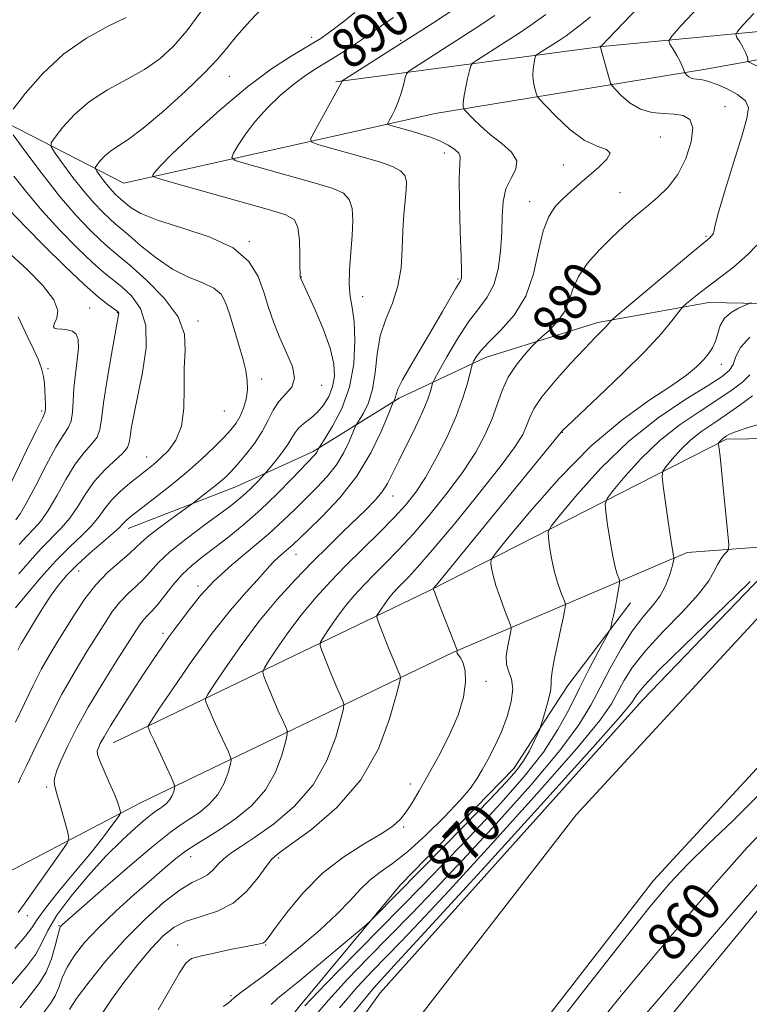
# Model space of a CAD drawing. Extents: x 2119800 to 2122700, y 342300 to 345200.
# Drawn here: x 2120095 to 2120243, y 344624 to 344823 of the extents above; entities that cross this region are included whole.
import ezdxf

# ---------------------------------------------------------------- set-up
doc = ezdxf.new("R2010")
doc.units = 0
doc.header["$MEASUREMENT"] = 0
for name, color, linetype, lineweight in [('DTM HARD BREAKLINE', 7, 'Continuous', 0), ('DTM SPOT ELEVATION', 2, 'Continuous', 13), ('INDEX CONTOUR', 41, 'Continuous', 13), ('INDEX CONTOUR LABEL', 244, 'Continuous', 0), ('INTERMEDIATE CONTOUR', 44, 'Continuous', 0)]:
    doc.layers.add(name, color=color, linetype=linetype, lineweight=lineweight)
doc.styles.add('Style-ITALICS', font='ITALICS.shx')

msp = doc.modelspace()

# ---------------------------------------------------------------- linework, layer by layer
at = {"layer": 'DTM HARD BREAKLINE'}
for points in [[(2120624.174, 345000, 863.726), (2120585.72, 344971.73, 863.22), (2120373.62, 344814.6, 863.02), (2120307.47, 344763.44, 862.82), (2120269.8, 344729.61, 862.61), (2120207.7, 344662.4, 862.82), (2120156.84, 344596.81, 862.82), (2120113.61, 344533.65, 862.82)], [(2120658.428, 345000, 863.967), (2120597.94, 344955.33, 863.17), (2120386.04, 344798.34, 862.97), (2120320.62, 344747.75, 862.76), (2120284.18, 344715.03, 862.56), (2120223.3, 344649.12, 862.76), (2120173.33, 344584.68, 862.76), (2120130.43, 344522.01, 862.76)], [(2120000, 344818.528, 907.95), (2120006.07, 344822.11, 907.5), (2120038.88, 344805.63, 903.71), (2120090.11, 344803.35, 898.4), (2120116.27, 344789.99, 892.71)], [(2120159.08, 344810.41, 888.19), (2120212.97, 344817.58, 879.94), (2120260.84, 344822.11, 872.9)], [(2120313.43, 344789.04, 860.22), (2120307.76, 344804.52, 861.83), (2120290.23, 344815.74, 866.96), (2120272.32, 344819.93, 870.99), (2120233.91, 344813, 877.42), (2120179.21, 344804.02, 884.77), (2120116.27, 344789.99, 892.71)], [(2120117.127, 344720.176, 895.405), (2120139.056, 344728.712, 893.025), (2120154.503, 344735.734, 890.295), (2120171.936, 344746.503, 885.675), (2120189.375, 344754.778, 881.335), (2120212.056, 344761.819, 878.395), (2120234.494, 344765.866, 875.245), (2120255.447, 344765.42, 872.095), (2120273.406, 344765.465, 871.395), (2120281.623, 344771.222, 871.115), (2120288.085, 344780.467, 871.185), (2120287.549, 344795.182, 871.325), (2120285.536, 344802.161, 871.535)], [(2120273.47, 344738.77, 863.1), (2120238.11, 344738.28, 865.71), (2120177.9, 344707.6, 876.16), (2120114.08, 344676.92, 887.21)], [(2120119.74, 344664.87, 887.21), (2120182.76, 344695.16, 876.16), (2120230.12, 344715.36, 867.52), (2120252.62, 344717.02, 863.5)], [(2120312.17, 344712.68, 858.07), (2120264.95, 344668.06, 857.17), (2120211.93, 344603.7, 856.46), (2120173.41, 344543.39, 855.86), (2120121.65, 344455.26, 855.55)], [(2120245.23, 344710.56, 863.71), (2120221.12, 344685.54, 863.11), (2120168.09, 344626.4, 862.5), (2120141.39, 344589.08, 861.7), (2120131.37, 344568.72, 862.7), (2120128.97, 344562.27, 862.8)], [(2120218.682, 344705.215, 869.435), (2120206.003, 344688.472, 871.185), (2120195.07, 344671.732, 872.795), (2120172.182, 344648.229, 872.655), (2120151.541, 344623.484, 870.485), (2120139.11, 344607.489, 869.575), (2120124.941, 344587.998, 871.675), (2120111.022, 344568.258, 872.235), (2120104.059, 344560.01, 871.885)], [(2120000, 344613.695, 909.224), (2120018.45, 344617.35, 905.72), (2120084.2, 344646.28, 894.09), (2120119.74, 344664.87, 887.21)]]:
    msp.add_polyline3d(points, dxfattribs=at)
at = {"layer": 'DTM SPOT ELEVATION'}
for p in [(2120154.25, 344819.42, 892.5), (2120172.21, 344818.79, 888.2), (2120137.601, 344811.519, 893.095), (2120237.81, 344805.38, 879.1), (2120224.73, 344799.3, 881.4), (2120181.03, 344796.08, 886.6), (2120205.1, 344793.66, 882.9), (2120216.52, 344788.06, 880.8), (2120198.27, 344786.25, 882.7), (2120141.6, 344778.12, 893.9), (2120233.93, 344779.25, 878.2), (2120152.16, 344771.02, 891.94), (2120183.77, 344770.63, 886.2), (2120164.52, 344767.05, 889.3), (2120109.32, 344764.73, 903.1), (2120114.94, 344763.83, 902.1), (2120131.24, 344762.116, 897.645), (2120102.13, 344760.86, 903.9), (2120100.9, 344752.49, 905.7), (2120237.02, 344753.401, 873.355), (2120144.11, 344750.4, 895.4), (2120156.22, 344749.16, 893.4), (2120099.64, 344743.96, 906.3), (2120136.55, 344743.95, 897.3), (2120204.878, 344739.602, 875.945), (2120120.832, 344734.652, 898.765), (2120170.68, 344726.75, 883.3), (2120151.062, 344715.023, 885.255), (2120107.14, 344711.6, 895.2), (2120131.23, 344708.61, 888.3), (2120124.19, 344699.06, 888.4), (2120189.48, 344689.31, 875.8), (2120174.15, 344668.61, 876.5), (2120100.63, 344667.97, 890.3), (2120172.84, 344659.89, 875.8), (2120129.77, 344653.93, 881.3), (2120147.55, 344653.67, 877.7), (2120096.76, 344641.99, 889.3), (2120103.17, 344639.98, 884.1), (2120127.1, 344636.08, 876.6), (2120144.92, 344636.1, 875.9), (2120216.7, 344626.78, 860.2), (2120137.88, 344625.86, 874.2)]:
    msp.add_point(p, dxfattribs=at)
at = {"layer": 'INDEX CONTOUR'}
for points in [[(2120105.236, 344623.025, 880), (2120106.687, 344625.248, 880), (2120109.214, 344628.668, 880), (2120112.597, 344632.868, 880), (2120116.486, 344637.264, 880), (2120120.529, 344641.325, 880), (2120124.366, 344644.738, 880), (2120127.632, 344647.243, 880), (2120130.069, 344648.711, 880), (2120131.824, 344649.533, 880), (2120133.148, 344650.23, 880), (2120134.274, 344651.202, 880), (2120135.348, 344652.377, 880), (2120136.501, 344653.56, 880), (2120137.894, 344654.654, 880), (2120139.83, 344655.939, 880), (2120142.643, 344657.79, 880), (2120146.476, 344660.505, 880), (2120150.709, 344664.078, 880), (2120154.527, 344668.427, 880), (2120157.292, 344673.338, 880), (2120159.073, 344678.072, 880), (2120160.111, 344681.76, 880), (2120160.626, 344683.808, 880), (2120160.735, 344684.734, 880), (2120160.532, 344685.332, 880), (2120160.1, 344686.261, 880), (2120159.477, 344687.645, 880), (2120158.692, 344689.476, 880), (2120157.796, 344691.671, 880), (2120156.25, 344695.586, 880), (2120155.911, 344696.587, 880), (2120156.005, 344697.282, 880), (2120156.61, 344698.269, 880), (2120157.762, 344699.98, 880), (2120159.316, 344702.202, 880), (2120161.082, 344704.559, 880), (2120162.911, 344706.76, 880), (2120164.826, 344708.85, 880), (2120166.89, 344710.959, 880), (2120169.175, 344713.235, 880), (2120171.771, 344715.887, 880), (2120174.777, 344719.141, 880), (2120178.202, 344723.111, 880), (2120181.71, 344727.46, 880), (2120184.877, 344731.74, 880), (2120187.374, 344735.598, 880), (2120189.247, 344739.059, 880), (2120190.639, 344742.241, 880), (2120192.724, 344748.085, 880), (2120193.947, 344750.755, 880), (2120195.545, 344753.217, 880), (2120197.229, 344755.303, 880), (2120198.597, 344756.816, 880), (2120199.396, 344757.667, 880), (2120199.958, 344758.212, 880), (2120200.768, 344758.918, 880), (2120202.15, 344760.15, 880), (2120203.801, 344761.862, 880), (2120205.258, 344763.904, 880), (2120206.22, 344766.151, 880), (2120207.022, 344768.56, 880), (2120208.157, 344771.112, 880), (2120209.982, 344773.769, 880), (2120212.312, 344776.419, 880), (2120214.822, 344778.934, 880), (2120217.253, 344781.214, 880), (2120219.59, 344783.287, 880), (2120221.883, 344785.209, 880), (2120224.153, 344787.079, 880), (2120226.317, 344789.157, 880), (2120228.265, 344791.744, 880), (2120229.868, 344794.976, 880), (2120230.933, 344798.328, 880), (2120231.247, 344801.108, 880), (2120230.668, 344802.805, 880), (2120229.341, 344803.61, 880), (2120227.479, 344803.895, 880), (2120225.291, 344804.016, 880), (2120222.964, 344804.266, 880), (2120220.676, 344804.924, 880), (2120218.6, 344806.147, 880), (2120216.879, 344807.608, 880), (2120215.649, 344808.856, 880), (2120214.974, 344809.601, 880), (2120214.637, 344810.185, 880), (2120214.349, 344811.108, 880), (2120212.915, 344816.17, 880), (2120212.581, 344817.437, 880), (2120212.573, 344817.508, 880), (2120212.589, 344817.534, 880), (2120212.948, 344817.802, 880), (2120214.107, 344819.028, 880), (2120226.758, 344832.307, 880)], [(2120094.917, 344642.679, 890), (2120096.453, 344644.801, 890), (2120103.594, 344654.879, 890), (2120104.796, 344656.668, 890), (2120105.123, 344657.751, 890), (2120104.854, 344659.054, 890), (2120103.528, 344663.834, 890), (2120102.867, 344666.141, 890), (2120102.424, 344667.618, 890), (2120102.202, 344668.487, 890), (2120102.167, 344669.157, 890), (2120102.311, 344670.011, 890), (2120102.729, 344671.317, 890), (2120103.538, 344673.314, 890), (2120104.841, 344676.177, 890), (2120106.666, 344679.824, 890), (2120109.023, 344684.108, 890), (2120111.837, 344688.798, 890), (2120114.692, 344693.33, 890), (2120118.656, 344699.509, 890), (2120119.612, 344700.961, 890), (2120120.303, 344701.86, 890), (2120121.033, 344702.625, 890), (2120121.924, 344703.531, 890), (2120123.057, 344704.82, 890), (2120126.159, 344708.764, 890), (2120128.007, 344710.873, 890), (2120129.986, 344712.735, 890), (2120132.161, 344714.487, 890), (2120134.628, 344716.355, 890), (2120137.452, 344718.53, 890), (2120140.567, 344721.066, 890), (2120143.878, 344723.982, 890), (2120147.238, 344727.21, 890), (2120150.305, 344730.322, 890), (2120154.809, 344735.025, 890), (2120155.11, 344735.394, 890), (2120155.304, 344735.716, 890), (2120155.448, 344736.015, 890), (2120155.544, 344736.244, 890), (2120155.641, 344736.44, 890), (2120155.985, 344736.986, 890), (2120156.87, 344738.35, 890), (2120158.448, 344740.877, 890), (2120160.303, 344744.425, 890), (2120161.878, 344748.73, 890), (2120162.741, 344753.471, 890), (2120162.977, 344758.1, 890), (2120162.799, 344762.013, 890), (2120162.413, 344764.826, 890), (2120162.013, 344767.051, 890), (2120161.787, 344769.422, 890), (2120161.864, 344772.473, 890), (2120162.131, 344775.947, 890), (2120162.417, 344779.386, 890), (2120162.554, 344782.398, 890), (2120162.403, 344784.855, 890), (2120161.829, 344786.695, 890), (2120160.659, 344787.928, 890), (2120158.565, 344788.86, 890), (2120155.18, 344789.871, 890), (2120141.071, 344793.846, 890), (2120138.761, 344794.548, 890), (2120138.082, 344795.112, 890), (2120138.45, 344796.021, 890), (2120139.385, 344797.638, 890), (2120140.816, 344799.85, 890), (2120142.776, 344802.422, 890), (2120145.237, 344805.119, 890), (2120147.949, 344807.707, 890), (2120150.601, 344809.951, 890), (2120152.967, 344811.696, 890), (2120155.151, 344813.11, 890), (2120157.342, 344814.441, 890), (2120159.67, 344815.881, 890), (2120162.039, 344817.397, 890), (2120164.297, 344818.897, 890), (2120166.36, 344820.331, 890), (2120168.427, 344821.794, 890), (2120170.763, 344823.42, 890)], [(2120095.053, 344711.05, 900), (2120097.289, 344713.662, 900), (2120099.559, 344716.191, 900), (2120103.608, 344720.259, 900), (2120105.353, 344722.304, 900), (2120106.944, 344724.685, 900), (2120108.54, 344727.255, 900), (2120110.333, 344729.778, 900), (2120112.412, 344732.043, 900), (2120116.078, 344735.458, 900), (2120116.963, 344736.552, 900), (2120117.332, 344737.547, 900), (2120117.523, 344738.825, 900), (2120117.826, 344740.728, 900), (2120118.332, 344743.442, 900), (2120120.033, 344751.735, 900), (2120120.754, 344756.69, 900), (2120120.73, 344761.204, 900), (2120119.622, 344764.678, 900), (2120117.804, 344767.193, 900), (2120115.828, 344769.002, 900), (2120112.271, 344771.864, 900), (2120109.957, 344773.902, 900), (2120106.842, 344776.874, 900), (2120103.265, 344780.508, 900), (2120099.722, 344784.379, 900), (2120096.619, 344788.095, 900), (2120094.001, 344791.408, 900)], [(2120152.836, 344623.77, 870), (2120155.38, 344626.458, 870), (2120159.562, 344630.765, 870), (2120176.55, 344648.056, 870), (2120182.1, 344653.748, 870), (2120187.447, 344659.323, 870), (2120192.547, 344664.801, 870), (2120197.174, 344670.086, 870), (2120201.053, 344675.056, 870), (2120204.015, 344679.626, 870), (2120206.323, 344683.881, 870), (2120208.344, 344687.949, 870), (2120210.341, 344691.864, 870), (2120212.156, 344695.302, 870), (2120214.281, 344699.256, 870), (2120214.602, 344699.962, 870), (2120214.768, 344700.57, 870), (2120214.999, 344701.559, 870), (2120215.302, 344702.909, 870), (2120215.628, 344704.475, 870), (2120215.935, 344706.1, 870), (2120216.382, 344708.697, 870), (2120216.475, 344709.328, 870), (2120216.452, 344709.706, 870), (2120216.293, 344710.157, 870), (2120215.99, 344710.984, 870), (2120215.57, 344712.408, 870), (2120215.074, 344714.63, 870), (2120214.545, 344717.683, 870), (2120214.056, 344720.936, 870), (2120213.682, 344723.593, 870), (2120213.545, 344725.146, 870), (2120213.936, 344726.257, 870), (2120215.19, 344727.877, 870), (2120217.537, 344730.685, 870), (2120220.776, 344734.275, 870), (2120224.602, 344737.964, 870), (2120228.701, 344741.201, 870), (2120232.727, 344743.934, 870), (2120236.326, 344746.241, 870), (2120239.209, 344748.194, 870), (2120241.35, 344749.845, 870), (2120242.789, 344751.241, 870)], [(2120212.651, 344620.783, 860), (2120216.594, 344625.609, 860), (2120219.612, 344629.244, 860), (2120228.834, 344640.296, 860), (2120235.53, 344648.178, 860), (2120242.286, 344655.798, 860), (2120248.247, 344662.039, 860)]]:
    msp.add_polyline3d(points, dxfattribs=at)
at = {"layer": 'INTERMEDIATE CONTOUR'}
for points in [[(2120094.215, 344635.397, 888), (2120096.316, 344637.796, 888), (2120097.631, 344639.561, 888), (2120098.727, 344641.23, 888), (2120100.388, 344643.534, 888), (2120103.143, 344646.955, 888), (2120106.499, 344650.98, 888), (2120109.706, 344654.852, 888), (2120112.161, 344657.947, 888), (2120113.847, 344660.192, 888), (2120114.892, 344661.65, 888), (2120115.427, 344662.432, 888), (2120115.591, 344662.84, 888), (2120115.525, 344663.223, 888), (2120115.33, 344663.893, 888), (2120114.949, 344665.003, 888), (2120114.286, 344666.67, 888), (2120113.309, 344668.901, 888), (2120112.244, 344671.279, 888), (2120111.383, 344673.282, 888), (2120110.948, 344674.537, 888), (2120110.891, 344675.28, 888), (2120111.095, 344675.899, 888), (2120111.498, 344676.761, 888), (2120112.25, 344678.156, 888), (2120113.557, 344680.352, 888), (2120115.527, 344683.481, 888), (2120117.884, 344687.133, 888), (2120120.255, 344690.76, 888), (2120122.329, 344693.901, 888), (2120124.035, 344696.439, 888), (2120125.363, 344698.344, 888), (2120126.351, 344699.668, 888), (2120127.225, 344700.786, 888), (2120128.26, 344702.157, 888), (2120129.709, 344704.139, 888), (2120131.747, 344706.686, 888), (2120134.527, 344709.653, 888), (2120138.081, 344712.877, 888), (2120145.567, 344719.164, 888), (2120148.492, 344721.801, 888), (2120150.889, 344724.131, 888), (2120155.243, 344728.477, 888), (2120157.35, 344730.715, 888), (2120159.224, 344733.089, 888), (2120160.733, 344735.59, 888), (2120161.858, 344737.919, 888), (2120163.022, 344740.712, 888), (2120163.342, 344741.339, 888), (2120163.837, 344742.12, 888), (2120164.685, 344743.502, 888), (2120165.682, 344745.572, 888), (2120166.528, 344748.329, 888), (2120167.03, 344751.711, 888), (2120167.432, 344755.42, 888), (2120168.086, 344759.097, 888), (2120169.218, 344762.487, 888), (2120170.548, 344765.751, 888), (2120171.67, 344769.152, 888), (2120172.285, 344772.863, 888), (2120172.531, 344776.694, 888), (2120172.655, 344780.362, 888), (2120172.849, 344783.625, 888), (2120173.089, 344786.393, 888), (2120173.297, 344788.617, 888), (2120173.368, 344790.282, 888), (2120173.086, 344791.516, 888), (2120172.206, 344792.485, 888), (2120170.544, 344793.339, 888), (2120168.145, 344794.172, 888), (2120165.115, 344795.063, 888), (2120155.656, 344797.737, 888), (2120154.254, 344798.214, 888), (2120154.007, 344798.871, 888), (2120154.705, 344800.27, 888), (2120157.722, 344805.659, 888), (2120159.12, 344808.185, 888), (2120159.919, 344809.671, 888), (2120160.234, 344810.307, 888), (2120160.301, 344810.488, 888), (2120160.395, 344810.6, 888), (2120160.956, 344810.976, 888), (2120173.755, 344819.134, 888), (2120178.698, 344822.304, 888), (2120183.448, 344825.382, 888)], [(2120094.383, 344681.061, 894), (2120096.14, 344684.865, 894), (2120097.911, 344688.527, 894), (2120099.638, 344691.864, 894), (2120101.283, 344694.768, 894), (2120102.904, 344697.43, 894), (2120106.378, 344703.026, 894), (2120108.363, 344706.011, 894), (2120110.586, 344708.861, 894), (2120113.033, 344711.387, 894), (2120115.415, 344713.509, 894), (2120117.373, 344715.173, 894), (2120118.708, 344716.396, 894), (2120119.849, 344717.477, 894), (2120121.38, 344718.785, 894), (2120123.672, 344720.551, 894), (2120126.24, 344722.444, 894), (2120130.301, 344725.392, 894), (2120132.305, 344726.927, 894), (2120133.868, 344728.146, 894), (2120135.4, 344729.381, 894), (2120136.66, 344730.476, 894), (2120137.82, 344731.621, 894), (2120139.151, 344733.092, 894), (2120140.828, 344735.076, 894), (2120142.632, 344737.404, 894), (2120144.246, 344739.814, 894), (2120145.455, 344742.081, 894), (2120146.463, 344744.113, 894), (2120147.573, 344745.854, 894), (2120148.95, 344747.311, 894), (2120150.198, 344748.76, 894), (2120150.779, 344750.542, 894), (2120150.327, 344752.901, 894), (2120149.162, 344755.703, 894), (2120147.777, 344758.718, 894), (2120146.565, 344761.762, 894), (2120145.516, 344764.824, 894), (2120144.519, 344767.943, 894), (2120143.376, 344771.112, 894), (2120141.533, 344774.161, 894), (2120138.347, 344776.88, 894), (2120133.5, 344779.114, 894), (2120127.961, 344780.938, 894), (2120123.024, 344782.484, 894), (2120119.681, 344783.849, 894), (2120117.726, 344784.997, 894), (2120116.657, 344785.857, 894), (2120115.153, 344787.143, 894), (2120114.592, 344787.682, 894), (2120113.895, 344788.415, 894), (2120113.092, 344789.344, 894), (2120112.232, 344790.435, 894), (2120111.43, 344791.51, 894), (2120110.816, 344792.357, 894), (2120110.498, 344792.845, 894), (2120110.496, 344793.176, 894), (2120110.809, 344793.63, 894), (2120111.431, 344794.414, 894), (2120112.348, 344795.416, 894), (2120113.538, 344796.449, 894), (2120115.042, 344797.442, 894), (2120117.14, 344798.804, 894), (2120120.173, 344801.064, 894), (2120124.267, 344804.518, 894), (2120128.702, 344808.529, 894), (2120132.544, 344812.228, 894), (2120135.153, 344815.004, 894), (2120137.052, 344817.262, 894), (2120139.056, 344819.666, 894), (2120141.73, 344822.65, 894), (2120144.618, 344825.739, 894)], [(2120111.86, 344622.253, 878), (2120113.748, 344625.064, 878), (2120116.273, 344628.514, 878), (2120119.112, 344632.154, 878), (2120121.846, 344635.429, 878), (2120124.19, 344637.911, 878), (2120126.402, 344639.67, 878), (2120128.874, 344640.905, 878), (2120131.871, 344641.853, 878), (2120135.151, 344642.916, 878), (2120138.346, 344644.537, 878), (2120141.133, 344646.968, 878), (2120143.379, 344649.685, 878), (2120144.996, 344651.971, 878), (2120146.071, 344653.377, 878), (2120147.382, 344654.527, 878), (2120149.881, 344656.312, 878), (2120154.155, 344659.438, 878), (2120159.332, 344663.877, 878), (2120164.176, 344669.414, 878), (2120167.709, 344675.687, 878), (2120169.984, 344681.734, 878), (2120171.31, 344686.445, 878), (2120171.977, 344689.041, 878), (2120172.184, 344690.079, 878), (2120172.109, 344690.451, 878), (2120171.886, 344690.936, 878), (2120171.479, 344691.879, 878), (2120170.806, 344693.516, 878), (2120169.845, 344695.928, 878), (2120167.948, 344700.763, 878), (2120167.489, 344702.003, 878), (2120167.424, 344702.616, 878), (2120167.698, 344703.129, 878), (2120168.251, 344703.949, 878), (2120168.995, 344705.014, 878), (2120169.841, 344706.143, 878), (2120170.718, 344707.197, 878), (2120171.635, 344708.199, 878), (2120173.803, 344710.402, 878), (2120175.631, 344712.384, 878), (2120178.658, 344715.875, 878), (2120183.14, 344721.236, 878), (2120188.168, 344727.399, 878), (2120192.542, 344732.94, 878), (2120195.355, 344736.779, 878), (2120196.875, 344739.227, 878), (2120197.662, 344740.94, 878), (2120198.26, 344742.519, 878), (2120199.146, 344744.362, 878), (2120200.781, 344746.808, 878), (2120203.428, 344750.031, 878), (2120206.553, 344753.516, 878), (2120209.429, 344756.583, 878), (2120211.487, 344758.71, 878), (2120213.636, 344760.867, 878), (2120214.181, 344761.454, 878), (2120214.528, 344761.869, 878), (2120214.727, 344762.132, 878), (2120214.945, 344762.368, 878), (2120215.807, 344763.11, 878), (2120230.896, 344775.75, 878), (2120234.319, 344778.587, 878), (2120234.704, 344778.923, 878), (2120235.006, 344779.23, 878), (2120235.277, 344779.555, 878), (2120235.441, 344779.83, 878), (2120235.491, 344780.144, 878), (2120235.696, 344781.201, 878), (2120236.394, 344783.862, 878), (2120237.786, 344788.594, 878), (2120239.531, 344794.297, 878), (2120241.151, 344799.477, 878), (2120242.221, 344803.001, 878), (2120242.528, 344805.162, 878), (2120241.911, 344806.612, 878), (2120240.33, 344807.878, 878), (2120238.233, 344808.993, 878), (2120236.189, 344809.864, 878), (2120234.644, 344810.427, 878), (2120233.55, 344810.74, 878), (2120232.734, 344810.889, 878), (2120232.053, 344810.961, 878), (2120231.459, 344811.034, 878), (2120230.935, 344811.185, 878), (2120230.468, 344811.459, 878), (2120230.081, 344811.788, 878), (2120229.653, 344812.236, 878), (2120229.577, 344812.37, 878), (2120229.386, 344812.985, 878), (2120229.135, 344813.626, 878), (2120228.686, 344814.556, 878), (2120228.012, 344815.765, 878), (2120227.267, 344817.02, 878), (2120226.65, 344818.033, 878), (2120226.409, 344818.702, 878), (2120227.001, 344819.674, 878), (2120228.934, 344821.783, 878), (2120232.431, 344825.524, 878)], [(2120092.222, 344626.576, 886), (2120096.657, 344631.819, 886), (2120098.432, 344634.231, 886), (2120099.678, 344636.537, 886), (2120100.88, 344639.035, 886), (2120102.677, 344642.088, 886), (2120105.506, 344645.902, 886), (2120109.011, 344650.066, 886), (2120112.632, 344654.015, 886), (2120115.888, 344657.279, 886), (2120118.589, 344659.778, 886), (2120120.624, 344661.525, 886), (2120121.949, 344662.581, 886), (2120122.796, 344663.183, 886), (2120123.466, 344663.617, 886), (2120124.192, 344664.118, 886), (2120124.933, 344664.735, 886), (2120125.578, 344665.467, 886), (2120126.042, 344666.291, 886), (2120126.341, 344667.086, 886), (2120126.515, 344667.704, 886), (2120126.573, 344668.11, 886), (2120126.387, 344668.699, 886), (2120125.801, 344669.975, 886), (2120122.352, 344677.356, 886), (2120121.649, 344678.9, 886), (2120121.157, 344680.052, 886), (2120121.179, 344680.339, 886), (2120121.746, 344681.281, 886), (2120123.344, 344683.689, 886), (2120126.271, 344688.047, 886), (2120130.073, 344693.551, 886), (2120134.108, 344699.077, 886), (2120137.813, 344703.694, 886), (2120140.931, 344707.268, 886), (2120143.286, 344709.859, 886), (2120144.797, 344711.574, 886), (2120145.761, 344712.698, 886), (2120146.574, 344713.566, 886), (2120147.539, 344714.441, 886), (2120149.571, 344716.147, 886), (2120150.432, 344716.927, 886), (2120153.438, 344719.815, 886), (2120156.372, 344722.663, 886), (2120159.891, 344726.405, 886), (2120163.337, 344730.783, 886), (2120166.163, 344735.465, 886), (2120168.268, 344739.824, 886), (2120169.664, 344743.157, 886), (2120170.699, 344745.693, 886), (2120170.804, 344745.89, 886), (2120170.922, 344746.083, 886), (2120171.062, 344746.373, 886), (2120171.18, 344746.758, 886), (2120171.295, 344747.304, 886), (2120171.664, 344748.335, 886), (2120172.604, 344750.239, 886), (2120174.309, 344753.243, 886), (2120178.72, 344760.68, 886), (2120180.655, 344764.01, 886), (2120183.293, 344768.626, 886), (2120183.953, 344769.724, 886), (2120184.285, 344770.246, 886), (2120184.43, 344770.52, 886), (2120184.504, 344770.947, 886), (2120184.511, 344772.237, 886), (2120184.429, 344775.177, 886), (2120184.256, 344780.152, 886), (2120184.088, 344785.939, 886), (2120184.044, 344790.913, 886), (2120184.171, 344793.87, 886), (2120184.246, 344795.272, 886), (2120183.975, 344796, 886), (2120183.138, 344796.772, 886), (2120181.809, 344797.64, 886), (2120180.135, 344798.492, 886), (2120178.258, 344799.239, 886), (2120176.308, 344799.882, 886), (2120174.411, 344800.442, 886), (2120170.24, 344801.627, 886), (2120169.707, 344801.809, 886), (2120169.613, 344802.059, 886), (2120169.878, 344802.592, 886), (2120170.414, 344803.567, 886), (2120171.095, 344804.93, 886), (2120171.788, 344806.572, 886), (2120172.379, 344808.355, 886), (2120172.837, 344810.028, 886), (2120173.149, 344811.314, 886), (2120173.375, 344812.055, 886), (2120173.855, 344812.58, 886), (2120174.999, 344813.339, 886), (2120183.486, 344818.748, 886), (2120187.257, 344821.176, 886), (2120191.216, 344823.801, 886)], [(2120093.874, 344804.918, 898), (2120096.393, 344808.116, 898), (2120099.906, 344812.12, 898), (2120104.122, 344816.062, 898), (2120108.702, 344819.247, 898), (2120113.102, 344821.659, 898), (2120116.729, 344823.451, 898)], [(2120094.832, 344695.607, 896), (2120095.527, 344696.968, 896), (2120096.156, 344698.078, 896), (2120098.83, 344702.465, 896), (2120100.133, 344704.565, 896), (2120101.543, 344706.713, 896), (2120103.023, 344708.751, 896), (2120104.715, 344710.76, 896), (2120106.807, 344712.887, 896), (2120109.367, 344715.194, 896), (2120114.108, 344719.241, 896), (2120115.37, 344720.404, 896), (2120115.991, 344721.072, 896), (2120116.352, 344721.501, 896), (2120116.825, 344721.952, 896), (2120117.757, 344722.703, 896), (2120122.205, 344726.132, 896), (2120125.527, 344728.746, 896), (2120128.923, 344731.536, 896), (2120131.942, 344734.197, 896), (2120134.466, 344736.58, 896), (2120136.457, 344738.58, 896), (2120137.911, 344740.152, 896), (2120138.958, 344741.501, 896), (2120139.76, 344742.897, 896), (2120140.442, 344744.54, 896), (2120140.962, 344746.363, 896), (2120141.24, 344748.235, 896), (2120141.215, 344750.085, 896), (2120140.887, 344752.099, 896), (2120140.279, 344754.529, 896), (2120139.434, 344757.503, 896), (2120138.485, 344760.673, 896), (2120137.592, 344763.568, 896), (2120136.823, 344765.827, 896), (2120135.898, 344767.508, 896), (2120134.447, 344768.779, 896), (2120132.207, 344769.835, 896), (2120129.336, 344770.993, 896), (2120126.099, 344772.6, 896), (2120122.777, 344774.849, 896), (2120119.711, 344777.322, 896), (2120117.256, 344779.449, 896), (2120115.632, 344780.833, 896), (2120114.509, 344781.77, 896), (2120113.421, 344782.73, 896), (2120111.991, 344784.103, 896), (2120110.212, 344785.973, 896), (2120108.164, 344788.343, 896), (2120105.973, 344791.124, 896), (2120103.927, 344793.867, 896), (2120102.361, 344796.027, 896), (2120101.549, 344797.272, 896), (2120101.544, 344798.114, 896), (2120102.341, 344799.274, 896), (2120103.93, 344801.273, 896), (2120106.266, 344803.829, 896), (2120109.301, 344806.462, 896), (2120112.922, 344808.799, 896), (2120116.766, 344810.902, 896), (2120120.407, 344812.943, 896), (2120123.536, 344815.107, 896), (2120126.311, 344817.625, 896), (2120129.007, 344820.744, 896), (2120131.791, 344824.538, 896)], [(2120094.932, 344668.834, 892), (2120095.386, 344669.829, 892), (2120096.488, 344672.165, 892), (2120098.444, 344676.264, 892), (2120100.991, 344681.448, 892), (2120103.749, 344686.761, 892), (2120106.388, 344691.42, 892), (2120108.776, 344695.335, 892), (2120112.517, 344701.267, 892), (2120113.988, 344703.486, 892), (2120115.445, 344705.361, 892), (2120117.033, 344707.006, 892), (2120118.669, 344708.52, 892), (2120120.215, 344709.997, 892), (2120121.629, 344711.542, 892), (2120123.266, 344713.309, 892), (2120125.577, 344715.466, 892), (2120128.815, 344718.075, 892), (2120132.427, 344720.789, 892), (2120135.66, 344723.157, 892), (2120137.955, 344724.861, 892), (2120139.529, 344726.104, 892), (2120140.796, 344727.221, 892), (2120142.065, 344728.453, 892), (2120143.248, 344729.66, 892), (2120144.68, 344731.169, 892), (2120145.09, 344731.636, 892), (2120146.848, 344733.771, 892), (2120148.19, 344735.473, 892), (2120149.403, 344737.153, 892), (2120150.238, 344738.525, 892), (2120150.879, 344739.624, 892), (2120151.618, 344740.562, 892), (2120152.672, 344741.455, 892), (2120153.957, 344742.432, 892), (2120155.314, 344743.623, 892), (2120156.592, 344745.123, 892), (2120157.676, 344746.891, 892), (2120158.462, 344748.848, 892), (2120158.843, 344750.977, 892), (2120158.705, 344753.486, 892), (2120157.935, 344756.646, 892), (2120156.52, 344760.539, 892), (2120154.845, 344764.515, 892), (2120153.397, 344767.736, 892), (2120151.967, 344770.839, 892), (2120151.936, 344770.934, 892), (2120151.905, 344771.102, 892), (2120151.877, 344771.689, 892), (2120151.858, 344773.112, 892), (2120151.837, 344775.578, 892), (2120151.733, 344778.476, 892), (2120151.452, 344780.988, 892), (2120150.774, 344782.541, 892), (2120148.984, 344783.551, 892), (2120145.245, 344784.68, 892), (2120126.486, 344789.955, 892), (2120123.264, 344790.875, 892), (2120122.122, 344791.293, 892), (2120122.081, 344791.57, 892), (2120122.431, 344792.092, 892), (2120123.54, 344793.355, 892), (2120126.045, 344795.884, 892), (2120130.323, 344799.951, 892), (2120135.697, 344804.805, 892), (2120141.231, 344809.443, 892), (2120146.122, 344813.06, 892), (2120150.091, 344815.636, 892), (2120154.819, 344818.425, 892), (2120156.058, 344819.214, 892), (2120157.338, 344820.118, 892), (2120159.11, 344821.423, 892), (2120161.124, 344822.956, 892), (2120162.959, 344824.428, 892)], [(2120095.318, 344623.415, 884), (2120097.337, 344625.944, 884), (2120099.094, 344628.224, 884), (2120100.534, 344630.603, 884), (2120101.621, 344633.288, 884), (2120102.393, 344635.925, 884), (2120102.904, 344638.024, 884), (2120103.215, 344639.233, 884), (2120103.403, 344639.761, 884), (2120103.548, 344639.96, 884), (2120103.843, 344640.231, 884), (2120112.046, 344647.412, 884), (2120117.445, 344652.084, 884), (2120122.333, 344656.213, 884), (2120125.673, 344658.861, 884), (2120127.855, 344660.404, 884), (2120129.624, 344661.546, 884), (2120131.551, 344662.876, 884), (2120133.516, 344664.511, 884), (2120135.228, 344666.454, 884), (2120136.459, 344668.64, 884), (2120137.252, 344670.748, 884), (2120137.714, 344672.389, 884), (2120137.924, 344673.343, 884), (2120137.837, 344674.044, 884), (2120137.378, 344675.094, 884), (2120135.474, 344679.178, 884), (2120134.465, 344681.396, 884), (2120133.698, 344683.157, 884), (2120133.176, 344684.419, 884), (2120132.855, 344685.23, 884), (2120132.756, 344685.755, 884), (2120133.165, 344686.615, 884), (2120134.433, 344688.549, 884), (2120136.785, 344692.042, 884), (2120139.958, 344696.579, 884), (2120143.562, 344701.392, 884), (2120147.258, 344705.847, 884), (2120150.894, 344709.851, 884), (2120154.369, 344713.446, 884), (2120157.59, 344716.664, 884), (2120160.505, 344719.509, 884), (2120165.264, 344724.079, 884), (2120167.069, 344725.92, 884), (2120168.492, 344727.62, 884), (2120169.584, 344729.33, 884), (2120170.592, 344731.316, 884), (2120171.811, 344733.875, 884), (2120175.178, 344740.703, 884), (2120176.691, 344743.921, 884), (2120177.682, 344746.336, 884), (2120178.227, 344747.968, 884), (2120178.49, 344748.966, 884), (2120178.661, 344749.565, 884), (2120179.037, 344750.349, 884), (2120179.94, 344751.991, 884), (2120181.576, 344754.909, 884), (2120183.697, 344758.51, 884), (2120185.938, 344761.948, 884), (2120187.982, 344764.622, 884), (2120189.704, 344766.905, 884), (2120191.027, 344769.416, 884), (2120191.902, 344772.603, 884), (2120192.403, 344776.236, 884), (2120192.634, 344779.911, 884), (2120192.725, 344783.289, 884), (2120192.92, 344786.272, 884), (2120193.487, 344788.822, 884), (2120194.532, 344790.939, 884), (2120195.506, 344792.762, 884), (2120195.695, 344794.466, 884), (2120194.606, 344796.196, 884), (2120192.634, 344797.957, 884), (2120190.394, 344799.726, 884), (2120188.413, 344801.449, 884), (2120186.847, 344802.967, 884), (2120185.182, 344804.711, 884), (2120184.954, 344804.989, 884), (2120184.882, 344805.164, 884), (2120184.821, 344805.469, 884), (2120184.815, 344806.111, 884), (2120184.96, 344807.29, 884), (2120185.309, 344809.085, 884), (2120185.752, 344811.081, 884), (2120186.14, 344812.74, 884), (2120186.398, 344813.688, 884), (2120186.758, 344814.207, 884), (2120187.531, 344814.739, 884), (2120193.217, 344818.363, 884), (2120195.76, 344820.002, 884), (2120198.527, 344821.853, 884), (2120201.555, 344824.002, 884)], [(2120098.413, 344620.254, 882), (2120101.455, 344624.281, 882), (2120102.378, 344625.802, 882), (2120103.089, 344627.518, 882), (2120103.814, 344629.475, 882), (2120104.796, 344631.636, 882), (2120106.255, 344633.986, 882), (2120108.323, 344636.597, 882), (2120111.108, 344639.563, 882), (2120114.605, 344642.898, 882), (2120118.365, 344646.282, 882), (2120121.822, 344649.314, 882), (2120124.562, 344651.695, 882), (2120126.759, 344653.527, 882), (2120128.737, 344655.013, 882), (2120130.789, 344656.36, 882), (2120133.089, 344657.776, 882), (2120135.782, 344659.475, 882), (2120138.909, 344661.633, 882), (2120142.1, 344664.288, 882), (2120144.877, 344667.441, 882), (2120146.876, 344670.989, 882), (2120148.162, 344674.41, 882), (2120148.913, 344677.075, 882), (2120149.275, 344678.575, 882), (2120149.286, 344679.389, 882), (2120148.955, 344680.213, 882), (2120148.313, 344681.586, 882), (2120147.475, 344683.412, 882), (2120146.579, 344685.436, 882), (2120145.747, 344687.414, 882), (2120145.052, 344689.138, 882), (2120144.553, 344690.408, 882), (2120144.334, 344691.171, 882), (2120144.585, 344691.949, 882), (2120145.521, 344693.409, 882), (2120147.274, 344696.011, 882), (2120149.637, 344699.391, 882), (2120152.322, 344702.976, 882), (2120155.104, 344706.322, 882), (2120158.016, 344709.501, 882), (2120161.156, 344712.709, 882), (2120167.911, 344719.39, 882), (2120170.895, 344722.407, 882), (2120173.263, 344724.985, 882), (2120175.252, 344727.521, 882), (2120177.212, 344730.541, 882), (2120179.387, 344734.398, 882), (2120181.582, 344738.735, 882), (2120183.49, 344743.02, 882), (2120184.876, 344746.782, 882), (2120185.78, 344749.798, 882), (2120186.6, 344753.057, 882), (2120186.783, 344753.62, 882), (2120187.021, 344754.083, 882), (2120187.485, 344754.859, 882), (2120188.404, 344756.093, 882), (2120190.022, 344757.863, 882), (2120192.434, 344760.244, 882), (2120195.145, 344763.309, 882), (2120197.514, 344767.129, 882), (2120199.079, 344771.647, 882), (2120200.096, 344776.28, 882), (2120201.005, 344780.319, 882), (2120202.155, 344783.242, 882), (2120203.544, 344785.283, 882), (2120205.08, 344786.867, 882), (2120206.698, 344788.359, 882), (2120208.424, 344789.882, 882), (2120212.296, 344793.222, 882), (2120213.907, 344794.829, 882), (2120214.556, 344796.045, 882), (2120213.823, 344796.745, 882), (2120211.948, 344797.401, 882), (2120209.338, 344798.632, 882), (2120206.412, 344800.826, 882), (2120203.636, 344803.426, 882), (2120201.493, 344805.643, 882), (2120200.311, 344806.91, 882), (2120199.825, 344807.556, 882), (2120199.616, 344808.136, 882), (2120199.359, 344809.083, 882), (2120199.09, 344810.34, 882), (2120198.937, 344811.73, 882), (2120198.988, 344813.083, 882), (2120199.167, 344814.259, 882), (2120199.357, 344815.124, 882), (2120199.488, 344815.605, 882), (2120199.671, 344815.868, 882), (2120200.062, 344816.138, 882), (2120204.238, 344818.809, 882), (2120205.642, 344819.748, 882), (2120207.178, 344820.838, 882), (2120208.845, 344822.114, 882), (2120210.557, 344823.569, 882)], [(2120246.143, 344812.677, 876), (2120242.666, 344814.402, 876), (2120242.426, 344814.579, 876), (2120242.389, 344814.752, 876), (2120242.368, 344815.058, 876), (2120242.25, 344815.571, 876), (2120241.939, 344816.349, 876), (2120241.389, 344817.398, 876), (2120240.744, 344818.505, 876), (2120240.196, 344819.406, 876), (2120239.952, 344819.972, 876), (2120240.276, 344820.621, 876), (2120241.446, 344821.911, 876), (2120243.582, 344824.217, 876)], [(2120094.378, 344704.177, 898), (2120096.636, 344706.923, 898), (2120099.485, 344710.318, 898), (2120102.504, 344713.69, 898), (2120105.321, 344716.509, 898), (2120107.769, 344718.81, 898), (2120109.731, 344720.772, 898), (2120111.172, 344722.556, 898), (2120112.385, 344724.257, 898), (2120113.745, 344725.956, 898), (2120115.513, 344727.695, 898), (2120117.49, 344729.373, 898), (2120120.909, 344732.062, 898), (2120122.271, 344733.162, 898), (2120123.679, 344734.384, 898), (2120125.268, 344735.949, 898), (2120126.789, 344738.052, 898), (2120127.893, 344740.883, 898), (2120128.353, 344744.518, 898), (2120128.418, 344748.577, 898), (2120128.457, 344752.567, 898), (2120128.659, 344756.134, 898), (2120128.483, 344759.479, 898), (2120127.204, 344762.946, 898), (2120124.395, 344766.723, 898), (2120120.801, 344770.395, 898), (2120117.459, 344773.399, 898), (2120115.127, 344775.373, 898), (2120113.424, 344776.786, 898), (2120111.689, 344778.316, 898), (2120109.39, 344780.525, 898), (2120106.529, 344783.531, 898), (2120103.237, 344787.341, 898), (2120099.713, 344791.814, 898), (2120096.424, 344796.224, 898), (2120093.905, 344799.697, 898)], [(2120095.092, 344717.006, 902), (2120096.613, 344718.692, 902), (2120098.033, 344720.145, 902), (2120099.448, 344721.708, 902), (2120100.975, 344723.836, 902), (2120102.697, 344726.799, 902), (2120104.547, 344730.137, 902), (2120106.421, 344733.208, 902), (2120108.203, 344735.529, 902), (2120109.732, 344737.252, 902), (2120110.835, 344738.69, 902), (2120111.424, 344740.199, 902), (2120111.754, 344742.306, 902), (2120112.165, 344745.583, 902), (2120112.894, 344750.289, 902), (2120113.778, 344755.446, 902), (2120115.195, 344763.369, 902), (2120115.216, 344763.705, 902), (2120115.134, 344763.89, 902), (2120114.844, 344764.147, 902), (2120113.029, 344765.431, 902), (2120111.118, 344766.942, 902), (2120108.224, 344769.488, 902), (2120104.306, 344773.204, 902), (2120100.106, 344777.341, 902), (2120096.561, 344780.928, 902), (2120092.848, 344784.8, 902)], [(2120123.186, 344623.002, 876), (2120127.485, 344630.458, 876), (2120128.78, 344632.405, 876), (2120129.956, 344633.33, 876), (2120131.711, 344633.853, 876), (2120134.492, 344634.466, 876), (2120137.743, 344635.141, 876), (2120140.655, 344635.724, 876), (2120143.73, 344636.321, 876), (2120144.333, 344636.482, 876), (2120144.755, 344636.748, 876), (2120145.424, 344637.56, 876), (2120146.792, 344639.429, 876), (2120149.194, 344642.648, 876), (2120152.494, 344646.64, 876), (2120156.441, 344650.61, 876), (2120160.731, 344653.913, 876), (2120164.866, 344656.514, 876), (2120168.296, 344658.527, 876), (2120170.637, 344660.096, 876), (2120172.168, 344661.479, 876), (2120173.335, 344662.965, 876), (2120174.53, 344664.819, 876), (2120175.94, 344667.217, 876), (2120177.701, 344670.317, 876), (2120179.852, 344674.168, 876), (2120182.049, 344678.398, 876), (2120183.853, 344682.529, 876), (2120184.928, 344686.152, 876), (2120185.342, 344689.138, 876), (2120185.266, 344691.43, 876), (2120184.872, 344693.008, 876), (2120184.352, 344694.013, 876), (2120183.899, 344694.623, 876), (2120183.659, 344694.999, 876), (2120183.589, 344695.22, 876), (2120183.633, 344695.512, 876), (2120183.606, 344695.603, 876), (2120179.655, 344705.763, 876), (2120179.086, 344707.264, 876), (2120178.868, 344707.872, 876), (2120178.829, 344708.015, 876), (2120178.942, 344708.198, 876), (2120179.768, 344709.221, 876), (2120204.685, 344739.638, 876), (2120204.725, 344739.729, 876), (2120204.768, 344739.795, 876), (2120204.955, 344739.99, 876), (2120205.851, 344740.846, 876), (2120212.164, 344746.799, 876), (2120217.065, 344751.495, 876), (2120221.638, 344756.045, 876), (2120224.943, 344759.609, 876), (2120227.043, 344762.122, 876), (2120228.892, 344764.574, 876), (2120229.342, 344765.069, 876), (2120229.988, 344765.628, 876), (2120231.132, 344766.58, 876), (2120232.741, 344767.879, 876), (2120234.7, 344769.384, 876), (2120236.926, 344771.026, 876), (2120239.477, 344773.02, 876), (2120242.444, 344775.65, 876), (2120245.762, 344779.033, 876)], [(2120094.39, 344721.963, 904), (2120095.287, 344723.157, 904), (2120096.597, 344725.368, 904), (2120098.451, 344728.913, 904), (2120100.555, 344733.019, 904), (2120102.51, 344736.638, 904), (2120103.995, 344739.014, 904), (2120104.999, 344740.545, 904), (2120105.592, 344741.922, 904), (2120105.861, 344743.706, 904), (2120105.976, 344745.949, 904), (2120106.13, 344748.572, 904), (2120106.452, 344751.451, 904), (2120106.82, 344754.27, 904), (2120107.052, 344756.665, 904), (2120106.994, 344758.361, 904), (2120106.604, 344759.431, 904), (2120105.869, 344760.035, 904), (2120104.823, 344760.33, 904), (2120103.687, 344760.45, 904), (2120102.729, 344760.527, 904), (2120102.165, 344760.686, 904), (2120102.015, 344761.032, 904), (2120102.249, 344761.662, 904), (2120102.731, 344762.682, 904), (2120102.898, 344764.224, 904), (2120102.085, 344766.427, 904), (2120099.859, 344769.324, 904), (2120096.738, 344772.519, 904), (2120093.476, 344775.513, 904)], [(2120136.359, 344623.681, 874), (2120137.243, 344624.29, 874), (2120137.914, 344624.841, 874), (2120138.671, 344625.513, 874), (2120139.899, 344626.501, 874), (2120144.662, 344629.997, 874), (2120148.078, 344632.605, 874), (2120151.982, 344635.761, 874), (2120155.927, 344639.144, 874), (2120159.398, 344642.36, 874), (2120162.033, 344645.093, 874), (2120164.087, 344647.344, 874), (2120165.968, 344649.189, 874), (2120168.045, 344650.776, 874), (2120170.532, 344652.524, 874), (2120173.604, 344654.921, 874), (2120177.294, 344658.248, 874), (2120181.062, 344661.962, 874), (2120184.225, 344665.311, 874), (2120186.302, 344667.759, 874), (2120187.612, 344669.624, 874), (2120188.675, 344671.438, 874), (2120189.899, 344673.632, 874), (2120191.25, 344676.225, 874), (2120192.584, 344679.137, 874), (2120193.75, 344682.244, 874), (2120194.579, 344685.253, 874), (2120194.896, 344687.828, 874), (2120194.623, 344689.75, 874), (2120194.061, 344691.264, 874), (2120193.605, 344692.733, 874), (2120193.55, 344694.415, 874), (2120193.787, 344696.15, 874), (2120194.34, 344698.772, 874), (2120194.55, 344699.907, 874), (2120194.563, 344700.178, 874), (2120194.418, 344700.66, 874), (2120193.224, 344703.75, 874), (2120192.297, 344706.244, 874), (2120191.461, 344708.719, 874), (2120190.905, 344710.737, 874), (2120190.597, 344712.227, 874), (2120190.447, 344713.208, 874), (2120190.504, 344713.881, 874), (2120191.379, 344715.169, 874), (2120193.82, 344718.176, 874), (2120198.305, 344723.575, 874), (2120204.223, 344730.307, 874), (2120210.689, 344736.885, 874), (2120216.904, 344742.12, 874), (2120222.413, 344746.034, 874), (2120226.847, 344748.948, 874), (2120229.961, 344751.16, 874), (2120232.019, 344752.87, 874), (2120233.412, 344754.255, 874), (2120234.47, 344755.486, 874), (2120235.28, 344756.703, 874), (2120235.872, 344758.043, 874), (2120236.313, 344759.587, 874), (2120236.825, 344761.193, 874), (2120237.673, 344762.665, 874), (2120239.005, 344763.841, 874), (2120240.513, 344764.704, 874), (2120242.516, 344765.59, 874), (2120243.033, 344765.874, 874)], [(2120092.242, 344726.972, 906), (2120096.587, 344735.953, 906), (2120098.61, 344740.092, 906), (2120099.791, 344742.475, 906), (2120100.279, 344743.591, 906), (2120100.388, 344744.315, 906), (2120100.384, 344745.345, 906), (2120100.339, 344746.67, 906), (2120100.273, 344748.101, 906), (2120100.188, 344749.502, 906), (2120099.998, 344750.941, 906), (2120099.596, 344752.542, 906), (2120098.908, 344754.395, 906), (2120097.991, 344756.46, 906), (2120096.936, 344758.667, 906), (2120095.844, 344760.915, 906), (2120094.867, 344762.973, 906)], [(2120146.036, 344624.084, 872), (2120147.307, 344625.266, 872), (2120149.071, 344626.699, 872), (2120151.779, 344628.878, 872), (2120155.629, 344632.063, 872), (2120159.805, 344635.568, 872), (2120165.185, 344640.118, 872), (2120166.146, 344640.974, 872), (2120166.946, 344641.77, 872), (2120185.225, 344660.361, 872), (2120190.179, 344665.435, 872), (2120193.556, 344668.963, 872), (2120195.65, 344671.341, 872), (2120197.048, 344673.282, 872), (2120198.227, 344675.322, 872), (2120199.215, 344677.284, 872), (2120199.925, 344678.809, 872), (2120200.324, 344679.699, 872), (2120200.578, 344680.38, 872), (2120200.905, 344681.435, 872), (2120201.448, 344683.25, 872), (2120202.056, 344685.42, 872), (2120202.501, 344687.341, 872), (2120202.638, 344688.624, 872), (2120202.652, 344689.741, 872), (2120202.808, 344691.378, 872), (2120203.292, 344693.99, 872), (2120203.966, 344697.099, 872), (2120204.614, 344699.996, 872), (2120205.063, 344702.117, 872), (2120205.327, 344703.493, 872), (2120205.466, 344704.302, 872), (2120205.519, 344704.753, 872), (2120205.435, 344705.183, 872), (2120204.607, 344707.367, 872), (2120203.934, 344709.326, 872), (2120203.267, 344711.674, 872), (2120202.725, 344714.21, 872), (2120202.326, 344716.582, 872), (2120202.064, 344718.4, 872), (2120202.024, 344719.514, 872), (2120202.657, 344720.713, 872), (2120204.505, 344723.026, 872), (2120207.946, 344727.145, 872), (2120212.695, 344732.407, 872), (2120218.305, 344737.817, 872), (2120224.274, 344742.531, 872), (2120229.888, 344746.319, 872), (2120234.382, 344749.105, 872), (2120237.209, 344750.913, 872), (2120238.709, 344752.159, 872), (2120239.443, 344753.359, 872), (2120239.978, 344754.917, 872), (2120240.898, 344756.792, 872), (2120242.796, 344758.829, 872)], [(2120154.287, 344621.007, 868), (2120157.623, 344624.923, 868), (2120161.497, 344629.151, 868), (2120165.732, 344633.561, 868), (2120174.384, 344642.38, 868), (2120179.084, 344647.246, 868), (2120184.715, 344653.211, 868), (2120191.514, 344660.584, 868), (2120198.501, 344668.399, 868), (2120204.39, 344675.368, 868), (2120208.26, 344680.565, 868), (2120210.662, 344684.513, 868), (2120212.511, 344688.097, 868), (2120214.543, 344691.979, 868), (2120216.774, 344695.925, 868), (2120219.04, 344699.479, 868), (2120221.185, 344702.312, 868), (2120223.089, 344704.596, 868), (2120224.639, 344706.631, 868), (2120225.758, 344708.635, 868), (2120226.505, 344710.493, 868), (2120226.973, 344712.01, 868), (2120227.247, 344713.043, 868), (2120227.388, 344713.664, 868), (2120227.476, 344714.172, 868), (2120227.474, 344714.263, 868), (2120227.444, 344714.353, 868), (2120227.373, 344714.601, 868), (2120227.207, 344715.49, 868), (2120226.88, 344717.585, 868), (2120226.365, 344721.156, 868), (2120225.3, 344728.786, 868), (2120225.065, 344730.779, 868), (2120225.214, 344731.801, 868), (2120225.875, 344732.727, 868), (2120227.128, 344734.226, 868), (2120228.857, 344736.142, 868), (2120230.9, 344738.112, 868), (2120233.122, 344739.865, 868), (2120235.51, 344741.506, 868), (2120238.079, 344743.231, 868), (2120240.787, 344745.151, 868), (2120243.363, 344747.026, 868)], [(2120159.867, 344623.388, 866), (2120163.432, 344627.537, 866), (2120166.532, 344630.88, 866), (2120172.218, 344636.704, 866), (2120176.068, 344640.743, 866), (2120181.983, 344647.098, 866), (2120190.481, 344656.368, 866), (2120199.828, 344666.712, 866), (2120207.726, 344675.68, 866), (2120212.481, 344681.459, 866), (2120214.809, 344684.79, 866), (2120217.301, 344689.41, 866), (2120219.095, 344692.194, 866), (2120221.724, 344695.522, 866), (2120225.303, 344699.4, 866), (2120229.161, 344703.39, 866), (2120232.433, 344706.944, 866), (2120234.484, 344709.643, 866), (2120235.602, 344711.593, 866), (2120236.305, 344713.032, 866), (2120237.006, 344714.154, 866), (2120237.684, 344714.999, 866), (2120238.214, 344715.564, 866), (2120238.494, 344715.977, 866), (2120238.523, 344716.891, 866), (2120238.328, 344719.091, 866), (2120237.487, 344727.736, 866), (2120237.064, 344731.975, 866), (2120236.771, 344734.75, 866), (2120236.597, 344736.251, 866), (2120236.463, 344737.295, 866), (2120236.478, 344737.455, 866), (2120236.561, 344737.577, 866), (2120236.719, 344737.767, 866), (2120236.938, 344738.009, 866), (2120237.197, 344738.259, 866), (2120237.478, 344738.481, 866), (2120238.106, 344738.907, 866), (2120238.568, 344739.185, 866), (2120239.725, 344739.669, 866), (2120242.249, 344740.528, 866), (2120246.535, 344741.842, 866)], [(2120162.666, 344622.417, 864), (2120166.887, 344627.491, 864), (2120171.547, 344632.672, 864), (2120178.632, 344640.357, 864), (2120189.264, 344651.965, 864), (2120201.132, 344665.002, 864), (2120211.063, 344675.992, 864), (2120216.702, 344682.354, 864), (2120218.957, 344685.068, 864), (2120219.553, 344686.005, 864), (2120220.059, 344686.841, 864), (2120221.415, 344688.463, 864), (2120224.408, 344691.564, 864), (2120229.414, 344696.468, 864), (2120240.066, 344706.732, 864), (2120242.853, 344709.48, 864)], [(2120190.692, 344603.029, 862), (2120208.436, 344625.819, 862), (2120216.755, 344636.471, 862), (2120222.567, 344643.799, 862), (2120226.611, 344648.603, 862), (2120230.173, 344652.369, 862), (2120234.333, 344656.39, 862), (2120239.336, 344661.172, 862), (2120245.218, 344667.028, 862)], [(2120218.301, 344618.103, 858), (2120227.623, 344628.955, 858), (2120246.599, 344650.91, 858)]]:
    msp.add_polyline3d(points, dxfattribs=at)

# ---------------------------------------------------------------- texts
at = {"layer": 'INDEX CONTOUR LABEL', "style": 'Style-ITALICS', "width": 0.875}
for s, rotation, p in [('890', 35.8, (2120161.939, 344812.593, 890)), ('880', 55.2, (2120204.689, 344757.202, 880)), ('870', 46.9, (2120182.433, 344648.361, 870)), ('860', 49.4, (2120227.306, 344632.222, 860))]:
    msp.add_text(s, height=8, rotation=rotation, dxfattribs=at).set_placement(p)

doc.saveas('drawing.dxf')
